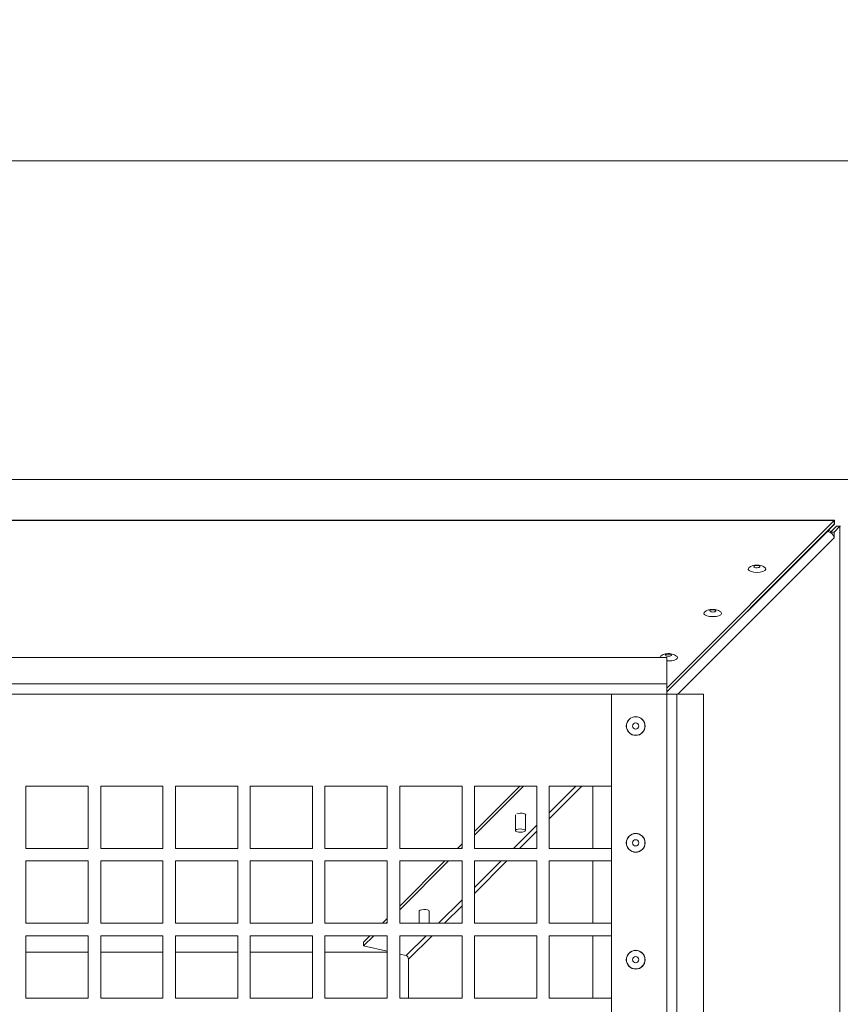
# Model space of a CAD drawing. Units: millimetres. Extents: x 0 to 841, y 0 to 594.
# Drawn here: x 325 to 352, y 104 to 135 of the extents above; entities that cross this region are included whole.
import ezdxf

# ---------------------------------------------------------------- set-up
doc = ezdxf.new("R2010")
doc.units = ezdxf.units.MM
doc.styles.add('SLDTEXTSTYLE0', font='GOTHIC.TTF', dxfattribs={"width": 0.913})
doc.dimstyles.new('SLDDIMSTYLE0', dxfattribs={"dimtxt": 3.5, "dimasz": 3.302, "dimexe": 0, "dimexo": 0.0625, "dimgap": 0.875, "dimtad": 1, "dimdec": 0, "dimlfac": 10, "dimrnd": 1e-09, "dimzin": 12, "dimdsep": 46, "dimtxsty": 'SLDTEXTSTYLE0', "dimsah": 1, "dimcen": 0.09, "dimadec": 0, "dimazin": 3, "dimtfac": 1, "dimtdec": 0, "dimtofl": 0, "dimtmove": 0, "dimatfit": 3, "dimfxl": 1, "dimfrac": 2, "dimtolj": 1, "dimtzin": 12, "dimarcsym": 0})

# ---------------------------------------------------------------- blocks, each defined once
blk = doc.blocks.new('_D_21')
at = {"color": 7, "linetype": 'Continuous', "lineweight": 0, "true_color": 0xffffff}
for p, q in [((303.769, 123.162), (303.769, 131.615)), ((429.319, 116.137), (429.319, 131.615)), ((303.769, 130.615), (429.319, 130.615)), ((429.319, 106.139), (429.319, 113.478))]:
    blk.add_line(p, q, dxfattribs=at)
for points in [[(303.769, 130.615), (307.071, 130.115), (307.071, 131.115)], [(429.319, 130.615), (426.017, 131.115), (426.017, 130.115)]]:
    blk.add_solid(points, dxfattribs=at)
at = {"color": 7, "linetype": 'Continuous', "lineweight": 0, "true_color": 0xffffff, "insert": (361.371, 135.086), "char_height": 3.5, "attachment_point": 1, "style": 'SLDTEXTSTYLE0'}
blk.add_mtext('1256', dxfattribs=at)

msp = doc.modelspace()

# ---------------------------------------------------------------- linework, layer by layer
at = {"color": 7, "linetype": 'Continuous', "lineweight": 15}
for p, q in [((269.818557, 120.38992), (428.81856, 120.38992)), ((351.31687, 119.090736), (256.220556, 119.090736)), ((256.220556, 119.07435), (351.302576, 119.07435)), ((345.933058, 113.694465), (351.302576, 119.07435)), ((345.933058, 113.578567), (351.302576, 118.958452)), ((351.112055, 118.755376), (351.316555, 118.960285)), ((351.375091, 118.888309), (351.187787, 118.701365)), ((351.302576, 118.958452), (351.302576, 119.07435)), ((351.490989, 118.888309), (351.303686, 118.701365)), ((351.316555, 118.960285), (351.316555, 119.078475)), ((351.375091, 118.888309), (351.490989, 118.888309)), ((351.490989, 118.888309), (351.490989, 23.806289)), ((351.490989, 118.888309), (351.507372, 118.888309)), ((351.093769, 118.723386), (351.071007, 118.726435)), ((351.100981, 118.756467), (351.118003, 118.754792)), ((351.187787, 118.701365), (351.303686, 118.701365)), ((351.187787, 118.701365), (351.187787, 118.688923)), ((351.303686, 118.701365), (351.303686, 118.514535)), ((345.933058, 114.677015), (304.243559, 114.677015)), ((345.933058, 113.828933), (345.933058, 114.677015)), ((345.933058, 113.828933), (261.604059, 113.828933)), ((345.933058, 113.828933), (345.933058, 113.504422)), ((345.933058, 113.504422), (261.604059, 113.504422)), ((344.158058, 102.704421), (344.158058, 113.504422)), ((345.933058, 113.504422), (344.158058, 113.504422)), ((345.933058, 100.679421), (345.933058, 113.504422)), ((345.933058, 113.504422), (346.257573, 113.504422)), ((345.933058, 29.175421), (345.933058, 113.504422)), ((346.257573, 29.175421), (346.257573, 113.504422)), ((347.105653, 113.504422), (346.257573, 113.504422)), ((347.105653, 71.81492), (347.105653, 113.504422)), ((327.358058, 110.54745), (325.358059, 110.54745)), ((325.358059, 110.54745), (325.358059, 108.547452)), ((327.358058, 108.547452), (327.358058, 110.54745)), ((329.758059, 110.54745), (327.758058, 110.54745)), ((327.758058, 110.54745), (327.758058, 108.547452)), ((329.758059, 108.547452), (329.758059, 110.54745)), ((332.158058, 110.54745), (330.158058, 110.54745)), ((330.158058, 110.54745), (330.158058, 108.547452)), ((332.158058, 108.547452), (332.158058, 110.54745)), ((334.558058, 110.54745), (332.558058, 110.54745)), ((332.558058, 110.54745), (332.558058, 108.547452)), ((334.558058, 108.547452), (334.558058, 110.54745)), ((336.958058, 110.54745), (334.958059, 110.54745)), ((334.958059, 110.54745), (334.958059, 108.547452)), ((336.958058, 108.547452), (336.958058, 110.54745)), ((339.358058, 110.54745), (337.358058, 110.54745)), ((337.358058, 110.54745), (337.358058, 108.547452)), ((339.358058, 108.547452), (339.358058, 110.54745)), ((341.758058, 110.54745), (339.758058, 110.54745)), ((339.758058, 110.54745), (339.758058, 108.547452)), ((339.758058, 108.976176), (341.332469, 110.54745)), ((339.758058, 109.095362), (341.213047, 110.54745)), ((341.758058, 108.547452), (341.758058, 110.54745)), ((344.158058, 110.54745), (342.158059, 110.54745)), ((342.158059, 110.54745), (342.158059, 108.547452)), ((343.558571, 110.54745), (343.558571, 108.547452)), ((344.158058, 108.547452), (344.158058, 110.54745)), ((341.071403, 109.626263), (341.071403, 109.122842)), ((341.391403, 109.122842), (341.391403, 109.649989)), ((325.358059, 108.547452), (327.358058, 108.547452)), ((327.758058, 108.547452), (329.758059, 108.547452)), ((330.158058, 108.547452), (332.158058, 108.547452)), ((332.558058, 108.547452), (334.558058, 108.547452)), ((334.958059, 108.547452), (336.958058, 108.547452)), ((337.358058, 108.547452), (339.358058, 108.547452)), ((339.209055, 108.547452), (339.358058, 108.696157)), ((339.328477, 108.547452), (339.358058, 108.576974)), ((339.758058, 108.547452), (341.758058, 108.547452)), ((342.158059, 108.547452), (344.158058, 108.547452)), ((327.358058, 108.147451), (325.358059, 108.147451)), ((325.358059, 108.147451), (325.358059, 106.14745)), ((327.358058, 106.14745), (327.358058, 108.147451)), ((329.758059, 108.147451), (327.758058, 108.147451)), ((327.758058, 108.147451), (327.758058, 106.14745)), ((329.758059, 106.14745), (329.758059, 108.147451)), ((332.158058, 108.147451), (330.158058, 108.147451)), ((330.158058, 108.147451), (330.158058, 106.14745)), ((332.158058, 106.14745), (332.158058, 108.147451)), ((334.558058, 108.147451), (332.558058, 108.147451)), ((332.558058, 108.147451), (332.558058, 106.14745)), ((334.558058, 106.14745), (334.558058, 108.147451)), ((336.958058, 108.147451), (334.958059, 108.147451)), ((334.958059, 108.147451), (334.958059, 106.14745)), ((336.958058, 106.14745), (336.958058, 108.147451)), ((339.358058, 108.147451), (337.358058, 108.147451)), ((337.358058, 108.147451), (337.358058, 106.14745)), ((337.358058, 106.580958), (338.927678, 108.147451)), ((337.358058, 106.70014), (338.808257, 108.147451)), ((339.358058, 106.14745), (339.358058, 108.147451)), ((341.758058, 108.147451), (339.758058, 108.147451)), ((339.758058, 108.147451), (339.758058, 106.14745)), ((341.758058, 106.14745), (341.758058, 108.147451)), ((344.158058, 108.147451), (342.158059, 108.147451)), ((342.158059, 108.147451), (342.158059, 106.14745)), ((343.558571, 108.147451), (343.558571, 106.14745)), ((344.158058, 106.14745), (344.158058, 108.147451)), ((337.981233, 106.547183), (337.981233, 106.14745)), ((338.301233, 106.14745), (338.301233, 106.551275)), ((336.804265, 106.14745), (336.958058, 106.300938)), ((336.923687, 106.14745), (336.958058, 106.181753)), ((325.358059, 106.14745), (327.358058, 106.14745)), ((327.758058, 106.14745), (329.758059, 106.14745)), ((330.158058, 106.14745), (332.158058, 106.14745)), ((332.558058, 106.14745), (334.558058, 106.14745)), ((334.958059, 106.14745), (336.958058, 106.14745)), ((337.358058, 106.14745), (339.358058, 106.14745)), ((339.758058, 106.14745), (341.758058, 106.14745)), ((342.158059, 106.14745), (344.158058, 106.14745)), ((327.358058, 105.747452), (325.358059, 105.747452)), ((325.358059, 105.747452), (325.358059, 103.747451)), ((327.358058, 103.747451), (327.358058, 105.747452)), ((329.758059, 105.747452), (327.758058, 105.747452)), ((327.758058, 105.747452), (327.758058, 103.747451)), ((329.758059, 103.747451), (329.758059, 105.747452)), ((332.158058, 105.747452), (330.158058, 105.747452)), ((330.158058, 105.747452), (330.158058, 103.747451)), ((332.158058, 103.747451), (332.158058, 105.747452)), ((334.558058, 105.747452), (332.558058, 105.747452)), ((332.558058, 105.747452), (332.558058, 103.747451)), ((334.558058, 103.747451), (334.558058, 105.747452)), ((336.958058, 105.747452), (334.958059, 105.747452)), ((334.958059, 105.747452), (334.958059, 103.747451)), ((336.197526, 105.541921), (336.403467, 105.747452)), ((336.198408, 105.423617), (336.522889, 105.747452)), ((336.958058, 103.747451), (336.958058, 105.747452)), ((339.358058, 105.747452), (337.358058, 105.747452)), ((337.358058, 105.747452), (337.358058, 103.747451)), ((339.358058, 103.747451), (339.358058, 105.747452)), ((341.758058, 105.747452), (339.758058, 105.747452)), ((339.758058, 105.747452), (339.758058, 103.747451)), ((341.758058, 103.747451), (341.758058, 105.747452)), ((344.158058, 105.747452), (342.158059, 105.747452)), ((342.158059, 105.747452), (342.158059, 103.747451)), ((343.558571, 105.747452), (343.558571, 103.747451)), ((344.158058, 103.747451), (344.158058, 105.747452)), ((336.197526, 105.541921), (336.198408, 105.423617)), ((336.958058, 105.250263), (336.198408, 105.423617)), ((325.358059, 105.22131), (327.358058, 105.22131)), ((327.758058, 105.22131), (329.758059, 105.22131)), ((330.158058, 105.22131), (332.158058, 105.22131)), ((332.558058, 105.22131), (334.558058, 105.22131)), ((334.958059, 105.22131), (336.958058, 105.22131)), ((337.56676, 105.111357), (337.358058, 105.158982)), ((337.637948, 104.992691), (337.637948, 103.747451)), ((325.358059, 103.747451), (327.358058, 103.747451)), ((327.758058, 103.747451), (329.758059, 103.747451)), ((330.158058, 103.747451), (332.158058, 103.747451)), ((332.558058, 103.747451), (334.558058, 103.747451)), ((334.958059, 103.747451), (336.958058, 103.747451)), ((337.358058, 103.747451), (339.358058, 103.747451)), ((339.758058, 103.747451), (341.758058, 103.747451)), ((342.158059, 103.747451), (344.158058, 103.747451))]:
    msp.add_line(p, q, dxfattribs=at)
at = {"color": 8, "linetype": 'Continuous', "lineweight": 15}
for p, q in [((351.316555, 118.960285), (351.304345, 118.960285)), ((351.093769, 118.723386), (345.933058, 113.572621)), ((351.303686, 118.514535), (346.283897, 113.504422)), ((351.118272, 118.718687), (351.118003, 118.754792)), ((343.013704, 110.54745), (342.158059, 109.693509)), ((342.158059, 109.5038), (343.203793, 110.54745)), ((341.758058, 109.294307), (341.009712, 108.547452)), ((341.199802, 108.547452), (341.758058, 109.104594)), ((340.608914, 108.147451), (339.758058, 107.298291)), ((339.758058, 107.108578), (340.799003, 108.147451)), ((339.358058, 106.899086), (338.604923, 106.14745)), ((338.795012, 106.14745), (339.358058, 106.709376)), ((338.204125, 105.747452), (337.56676, 105.111357)), ((337.637948, 104.992691), (338.394214, 105.747452))]:
    msp.add_line(p, q, dxfattribs=at)
at = {"color": 7, "linetype": 'Continuous', "lineweight": 15, "flags": 128}
for points in [[(348.72538, 117.417291), (348.636042, 117.43747), (348.572196, 117.468378), (348.542464, 117.505836), (348.550863, 117.544788), (348.567014, 117.56143)], [(349.082098, 117.561811), (349.096888, 117.547202), (349.107739, 117.508337), (349.080377, 117.470625), (349.018497, 117.439163), (348.930456, 117.4182), (348.828144, 117.410564), (348.72538, 117.417291)], [(348.858062, 117.627054), (348.821477, 117.629287), (348.785397, 117.626104), (348.755314, 117.617991), (348.735809, 117.606184), (348.729851, 117.592481), (348.738346, 117.578962), (348.760003, 117.567694), (348.791523, 117.560387), (348.828108, 117.558154), (348.864189, 117.561337), (348.894271, 117.569449), (348.913777, 117.581257), (348.919735, 117.594963), (348.911239, 117.608479), (348.889583, 117.61975), (348.858062, 117.627054)], [(347.30704, 115.996215), (347.217702, 116.016394), (347.153856, 116.047299), (347.124125, 116.084757), (347.132523, 116.123709), (347.148674, 116.140351)], [(347.663758, 116.140732), (347.678548, 116.126126), (347.6894, 116.087258), (347.662037, 116.049546), (347.600157, 116.018084), (347.512116, 115.997121), (347.409804, 115.989488), (347.30704, 115.996215)], [(347.439723, 116.205978), (347.403137, 116.208207), (347.367057, 116.205028), (347.336974, 116.196912), (347.317469, 116.185105), (347.311511, 116.171402), (347.320006, 116.157886), (347.341663, 116.146615), (347.373183, 116.139307), (347.409768, 116.137078), (347.445849, 116.140258), (347.475931, 116.148373), (347.495437, 116.160181), (347.501395, 116.173884), (347.492899, 116.187399), (347.471243, 116.198671), (347.439723, 116.205978)], [(345.70431, 114.677015), (345.714183, 114.70263), (345.730334, 114.719272)], [(346.021383, 114.784899), (345.984797, 114.787131), (345.948717, 114.783949), (345.918634, 114.775836), (345.899129, 114.764029), (345.893171, 114.750323), (345.901666, 114.736807), (345.923323, 114.725536), (345.954843, 114.718231), (345.991428, 114.715999), (346.027509, 114.719182), (346.057591, 114.727294), (346.077097, 114.739102), (346.083055, 114.752805), (346.074559, 114.766323), (346.052903, 114.777592), (346.021383, 114.784899)], [(346.245418, 114.719653), (346.260208, 114.705047), (346.27106, 114.666179), (346.243697, 114.628467), (346.181817, 114.597005), (346.093776, 114.576042), (345.991464, 114.568409), (345.933058, 114.570421)], [(341.116972, 109.662667), (341.165024, 109.67491), (341.226996, 109.680951), (341.290923, 109.678921), (341.347072, 109.669128), (341.386895, 109.653064), (341.404329, 109.633174), (341.39672, 109.612486), (341.391403, 109.607896)], [(341.280846, 109.172386), (341.21885, 109.174773), (341.158764, 109.169257), (341.109738, 109.156674), (341.079234, 109.138942), (341.071896, 109.118757), (341.088842, 109.099194), (341.127491, 109.083232), (341.18196, 109.073302), (341.243956, 109.070912), (341.304042, 109.076431), (341.353068, 109.089014), (341.383572, 109.106746), (341.39091, 109.126931), (341.373964, 109.146494), (341.335315, 109.162453), (341.280846, 109.172386)], [(337.981233, 106.523204), (337.977499, 106.531024), (337.985108, 106.551713), (338.016602, 106.570047), (338.067185, 106.58324), (338.129158, 106.589281), (338.193085, 106.587252), (338.249234, 106.577459), (338.289057, 106.561395), (338.306491, 106.541505), (338.301233, 106.523377)]]:
    msp.add_lwpolyline(points, dxfattribs=at)
at = {"color": 7, "linetype": 'Continuous', "lineweight": 15}
for centre, radius in [((344.933058, 112.47942), 0.301833), ((344.933058, 112.47942), 0.297027), ((344.933058, 112.47942), 0.1), ((344.933058, 108.72942), 0.301833), ((344.933058, 108.72942), 0.297027), ((344.933058, 108.72942), 0.1), ((344.933058, 104.97942), 0.301833), ((344.933058, 104.97942), 0.297027), ((344.933058, 104.97942), 0.1)]:
    msp.add_circle(centre, radius, dxfattribs=at)
for centre, radius, start, end in [((351.056544, 118.476052), 0.25012, 8.8505183, 81.4408219), ((351.09383, 118.522236), 0.233809, 59.0316262, 84.0657758)]:
    msp.add_arc(centre, radius, start, end, dxfattribs=at)
for points, knots in [([(351.316555, 119.078475), (351.314225, 119.084911), (351.309566, 119.097781), (351.304906, 119.082161), (351.302576, 119.07435)], [0, 0, 0, 0, 0.500015462, 1, 1, 1, 1]), ([(351.316555, 118.960285), (351.314225, 118.963145), (351.309566, 118.968866), (351.304906, 118.961923), (351.302576, 118.958452)], [0, 0, 0, 0, 0.500015789, 1, 1, 1, 1]), ([(349.079219, 117.561757), (349.067473, 117.571389), (349.036929, 117.596435), (348.975864, 117.622921), (348.895186, 117.643268), (348.796113, 117.648228), (348.699603, 117.632247), (348.621219, 117.601878), (348.584326, 117.572928), (348.568966, 117.560875)], [0, 0, 0, 0, 0.082893049, 0.215557504, 0.362995404, 0.540744998, 0.744182684, 0.89349328, 1, 1, 1, 1]), ([(347.660879, 116.140678), (347.649133, 116.15031), (347.618589, 116.175356), (347.557523, 116.201843), (347.476848, 116.222188), (347.377772, 116.227149), (347.281264, 116.211168), (347.202879, 116.180799), (347.165986, 116.151849), (347.150626, 116.139796)], [0, 0, 0, 0, 0.082892885, 0.215557083, 0.362998554, 0.540746307, 0.744183511, 0.893493844, 1, 1, 1, 1]), ([(346.242539, 114.719599), (346.230793, 114.729231), (346.200249, 114.754277), (346.139183, 114.780764), (346.058508, 114.801108), (345.959432, 114.806075), (345.862924, 114.790088), (345.784539, 114.75972), (345.747646, 114.73077), (345.732286, 114.718717)], [0, 0, 0, 0, 0.082892525, 0.215556865, 0.362997523, 0.540745682, 0.744183846, 0.893493701, 1, 1, 1, 1]), ([(337.56676, 105.111357), (337.57644, 105.106959), (337.595803, 105.098162), (337.620039, 105.069861), (337.636523, 105.033733), (337.637473, 105.006372), (337.637948, 104.992691)], [0, 0, 0, 0, 0.2499775542, 0.4999983881, 0.7499926144, 1, 1, 1, 1])]:
    msp.add_open_spline(points, degree=3, knots=knots, dxfattribs=at)

# ---------------------------------------------------------------- dimensions: what is measured, and where the dimension line sits
at = {"color": 7, "linetype": 'Continuous', "lineweight": 0, "true_color": 0xffffff}
dim = msp.add_linear_dim(base=(429.3185582302, 130.6151872662), p1=(303.7685582301, 123.1620725329), p2=(429.3185582302, 106.1389201943), angle=0, dimstyle='SLDDIMSTYLE0', dxfattribs=at)
dim.commit()
dim.dimension.update_dxf_attribs({"geometry": '_D_21', "text_midpoint": (366.5435582301, 130.6151872662), "dimtype": 160})

doc.saveas('drawing.dxf')
